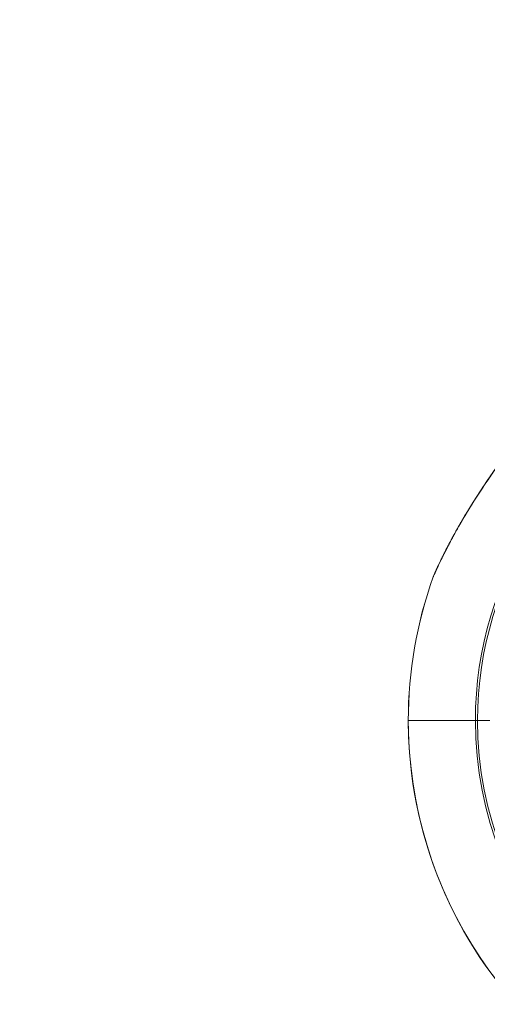
# Model space of a CAD drawing. Units: millimetres. Extents: x 73921 to 85116, y 5312 to 18929.
# Drawn here: x 77396 to 77482, y 10219 to 10401 of the extents above; entities that cross this region are included whole.
import ezdxf

# ---------------------------------------------------------------- set-up
doc = ezdxf.new("R2010")
doc.units = ezdxf.units.MM
doc.styles.get("Standard").update_dxf_attribs({"font": 'arial.ttf'})
doc.dimstyles.new('ISO-25', dxfattribs={"dimtxt": 2.5, "dimasz": 2.5, "dimexe": 1.25, "dimexo": 0.625, "dimtad": 1, "dimtxsty": 'Standard', "dimcen": 2.5, "dimadec": 0, "dimazin": 0, "dimtfac": 1, "dimtmove": 0, "dimatfit": 3, "dimfxl": 1, "dimarcsym": 0})

# ---------------------------------------------------------------- blocks, each defined once
blk = doc.blocks.new('*D5')
at = {"color": 0, "lineweight": -2, "transparency": 16777216}
for p, q in [((74412.48, 18509.06), (74291.23, 18509.06)), ((74292.48, 18389.06), (74292.48, 5431.72)), ((74412.48, 5311.72), (74291.23, 5311.72))]:
    blk.add_line(p, q, dxfattribs=at)
at = {"color": 0, "transparency": 16777216}
for points in [[(74272.48, 18389.06), (74312.48, 18389.06), (74292.48, 18509.06)], [(74272.48, 5431.72), (74312.48, 5431.72), (74292.48, 5311.72)]]:
    blk.add_solid(points, dxfattribs=at)
at = {"layer": 'Defpoints', "color": 0, "transparency": 16777216}
for p in [(81008.28, 18509.06), (74292.48, 5311.72), (77562.58, 5311.72)]:
    blk.add_point(p, dxfattribs=at)
at = {"color": 0, "transparency": 16777216, "insert": (74084.75, 11910.39), "char_height": 250, "attachment_point": 5, "rotation": 90}
blk.add_mtext('1320', dxfattribs=at)
blk = doc.blocks.new('top')
at = {"color": 0, "linetype": 'Continuous', "lineweight": 0}
for p, q in [((98115.82, 11908.2), (98115.83, 11908.2)), ((98115.82, 11908.2), (98115.83, 11908.2)), ((98128.25, 11908.2), (98115.83, 11908.2)), ((98128.25, 11908.2), (98115.83, 11908.2)), ((98128.64, 11908.2), (98128.25, 11908.2)), ((98128.25, 11908.2), (98128.64, 11908.2)), ((98128.64, 11908.2), (98130.92, 11908.2)), ((98128.64, 11908.2), (98130.92, 11908.2))]:
    blk.add_line(p, q, dxfattribs=at)
for centre, radius, start, end in [((98194.95, 11908.2), 66.7, 113.0296, 180), ((98194.95, 11908.2), 66.31, 113.0331, 180), ((98194.94, 11908.2), 79.12, 160.3372, 180), ((98194.95, 11908.2), 79.12, 160.3372, 180), ((98194.94, 11908.2), 79.12, 180, 270.0019), ((98194.95, 11908.2), 79.12, 180, 314.8534), ((98194.95, 11908.2), 66.7, 180, 353.3908), ((98194.95, 11908.2), 66.31, 180, 353.4402)]:
    blk.add_arc(centre, radius, start, end, dxfattribs=at)
blk.add_ellipse((98121.1, 11935.08), major_axis=(-0.457, 0.203), ratio=0.895298, start_param=0.000001, end_param=0.076613, dxfattribs=at)
for points, knots in [([(98120.45, 11934.86), (98120.45, 11934.86), (98120.45, 11934.86), (98120.45, 11934.86), (98120.45, 11934.86), (98120.45, 11934.86), (98120.45, 11934.86), (98120.46, 11934.89), (98120.48, 11934.92), (98120.54, 11935.07), (98120.61, 11935.23), (98120.8, 11935.66), (98120.93, 11935.95), (98121.29, 11936.74), (98121.54, 11937.26), (98122.16, 11938.55), (98122.55, 11939.34), (98123.49, 11941.17), (98124.06, 11942.22), (98125.37, 11944.57), (98126.12, 11945.86), (98127.77, 11948.57), (98128.68, 11949.98), (98130.54, 11952.79), (98131.5, 11954.19), (98133.37, 11956.81), (98134.28, 11958.05), (98135.91, 11960.21), (98136.66, 11961.17), (98137.84, 11962.68), (98138.32, 11963.28), (98138.75, 11963.82), (98138.84, 11963.93), (98138.92, 11964.02)], [1.378416, 1.378416, 1.378416, 1.378416, 1.389694, 1.389694, 1.461638, 1.461638, 1.677542, 1.677542, 2.327186, 2.327186, 3.612221, 3.612221, 5.145279, 5.145279, 7.398056, 7.398056, 10.410101, 10.410101, 14.255818, 14.255818, 18.857487, 18.857487, 23.893365, 23.893365, 28.962587, 28.962587, 33.684877, 33.684877, 37.798545, 37.798545, 41.177343, 41.177343, 42.30629, 42.30629, 42.30629, 42.30629]), ([(98139.14, 11964.29), (98139.14, 11964.29), (98139.14, 11964.29), (98139.14, 11964.29), (98139.14, 11964.29), (98139.13, 11964.27), (98139.11, 11964.25), (98139.07, 11964.2), (98139, 11964.11), (98138.9, 11963.99), (98138.8, 11963.87), (98138.68, 11963.71), (98138.53, 11963.53), (98138.38, 11963.35), (98138.22, 11963.14), (98138.04, 11962.91), (98137.85, 11962.68), (98137.65, 11962.43), (98137.45, 11962.16), (98137.03, 11961.63), (98136.58, 11961.05), (98136.1, 11960.43), (98135.86, 11960.11), (98135.61, 11959.79), (98135.36, 11959.46), (98135.12, 11959.14), (98134.87, 11958.81), (98134.62, 11958.47), (98134.11, 11957.79), (98133.6, 11957.1), (98133.09, 11956.39), (98132.58, 11955.68), (98132.06, 11954.95), (98131.55, 11954.22), (98131.04, 11953.5), (98130.54, 11952.76), (98130.04, 11952.02), (98129.05, 11950.55), (98128.09, 11949.05), (98127.16, 11947.54), (98126.22, 11946.02), (98125.35, 11944.52), (98124.53, 11943.05), (98124.12, 11942.31), (98123.73, 11941.58), (98123.35, 11940.86), (98123.16, 11940.5), (98122.97, 11940.14), (98122.79, 11939.78), (98122.61, 11939.42), (98122.43, 11939.07), (98122.26, 11938.73), (98121.92, 11938.04), (98121.6, 11937.38), (98121.32, 11936.78), (98121.25, 11936.63), (98121.18, 11936.48), (98121.12, 11936.34), (98121.05, 11936.2), (98120.99, 11936.06), (98120.93, 11935.93), (98120.81, 11935.67), (98120.71, 11935.43), (98120.63, 11935.25)], [0.04496924, 0.04496924, 0.04496924, 0.04496924, 0.04510605, 0.04510605, 0.04510605, 0.0457882, 0.0457882, 0.0457882, 0.04715251, 0.04715251, 0.04715251, 0.04851681, 0.04851681, 0.04851681, 0.04988111, 0.04988111, 0.04988111, 0.05124541, 0.05124541, 0.05124541, 0.05397402, 0.05397402, 0.05397402, 0.05533832, 0.05533832, 0.05533832, 0.05670262, 0.05670262, 0.05670262, 0.05943122, 0.05943122, 0.05943122, 0.06215983, 0.06215983, 0.06215983, 0.06488843, 0.06488843, 0.06488843, 0.07034564, 0.07034564, 0.07034564, 0.07580285, 0.07580285, 0.07580285, 0.07853145, 0.07853145, 0.07853145, 0.07989575, 0.07989575, 0.07989575, 0.08126005, 0.08126005, 0.08126005, 0.08398866, 0.08398866, 0.08398866, 0.08467081, 0.08467081, 0.08467081, 0.08535296, 0.08535296, 0.08535296, 0.08671726, 0.08671726, 0.08671726, 0.08671726]), ([(98120.64, 11935.28), (98120.74, 11935.51), (98120.88, 11935.82), (98121.22, 11936.58), (98121.45, 11937.05), (98122.02, 11938.25), (98122.39, 11939.01), (98123.28, 11940.76), (98123.83, 11941.79), (98125.08, 11944.06), (98125.81, 11945.33), (98127.42, 11948), (98128.31, 11949.41), (98130.16, 11952.22), (98131.12, 11953.63), (98133, 11956.29), (98133.92, 11957.56), (98135.6, 11959.8), (98136.38, 11960.81), (98137.63, 11962.41), (98138.15, 11963.06), (98138.66, 11963.7), (98138.79, 11963.86), (98138.96, 11964.07), (98139.01, 11964.13), (98139.07, 11964.2), (98139.08, 11964.22), (98139.1, 11964.24), (98139.1, 11964.24), (98139.1, 11964.25), (98139.11, 11964.25), (98139.11, 11964.25), (98139.11, 11964.25), (98139.11, 11964.25), (98139.11, 11964.25), (98139.11, 11964.25), (98139.11, 11964.25), (98139.11, 11964.25)], [0, 0, 0, 0, 1.686316, 1.686316, 3.761586, 3.761586, 6.682896, 6.682896, 10.412205, 10.412205, 14.924993, 14.924993, 19.93058, 19.93058, 25.009312, 25.009312, 29.800749, 29.800749, 34.011447, 34.011447, 37.48756, 37.48756, 38.852685, 38.852685, 39.87829, 39.87829, 40.40019, 40.40019, 40.660612, 40.660612, 40.789864, 40.789864, 40.853912, 40.853912, 40.88563, 40.88563, 40.890535, 40.890535, 40.890535, 40.890535]), ([(98121.36, 11936.87), (98121.5, 11937.17), (98121.65, 11937.49), (98122.17, 11938.55), (98122.56, 11939.34), (98123.5, 11941.17), (98124.06, 11942.22), (98125.37, 11944.57), (98126.13, 11945.86), (98127.78, 11948.57), (98128.68, 11949.98), (98130.54, 11952.79), (98131.51, 11954.19), (98132.91, 11956.16), (98133.35, 11956.77), (98133.79, 11957.37)], [6.071077, 6.071077, 6.071077, 6.071077, 7.398052, 7.398052, 10.410099, 10.410099, 14.255817, 14.255817, 18.857486, 18.857486, 23.893364, 23.893364, 28.962586, 28.962586, 31.262592, 31.262592, 31.262592, 31.262592]), ([(98123.24, 11940.67), (98123.11, 11940.42), (98122.98, 11940.17), (98122.86, 11939.93), (98122.49, 11939.22), (98122.15, 11938.52), (98121.83, 11937.86), (98121.67, 11937.53), (98121.52, 11937.2), (98121.37, 11936.9), (98121.23, 11936.59), (98121.1, 11936.3), (98120.97, 11936.03), (98120.85, 11935.77), (98120.74, 11935.52), (98120.66, 11935.33), (98120.61, 11935.23), (98120.57, 11935.14), (98120.54, 11935.07), (98120.51, 11935), (98120.48, 11934.94), (98120.47, 11934.9), (98120.45, 11934.86), (98120.44, 11934.83), (98120.43, 11934.83), (98120.43, 11934.82), (98120.43, 11934.82), (98120.43, 11934.82)], [0.076335296, 0.076335296, 0.076335296, 0.076335296, 0.077272322, 0.077272322, 0.077272322, 0.080011538, 0.080011538, 0.080011538, 0.081381146, 0.081381146, 0.081381146, 0.082750754, 0.082750754, 0.082750754, 0.084120362, 0.084120362, 0.084120362, 0.084805166, 0.084805166, 0.084805166, 0.08548997, 0.08548997, 0.08548997, 0.086174774, 0.086174774, 0.086174774, 0.086276076, 0.086276076, 0.086276076, 0.086276076]), ([(98120.44, 11934.82), (98120.44, 11934.83), (98120.44, 11934.84), (98120.45, 11934.84), (98120.45, 11934.85), (98120.45, 11934.85), (98120.45, 11934.85), (98120.45, 11934.85), (98120.45, 11934.85), (98120.45, 11934.85), (98120.45, 11934.85), (98120.45, 11934.85), (98120.45, 11934.85), (98120.45, 11934.86), (98120.45, 11934.86), (98120.45, 11934.86), (98120.45, 11934.86), (98120.45, 11934.86), (98120.45, 11934.86), (98120.45, 11934.86), (98120.45, 11934.86), (98120.45, 11934.86), (98120.45, 11934.86), (98120.46, 11934.89), (98120.48, 11934.92), (98120.53, 11935.04), (98120.58, 11935.15), (98120.64, 11935.28)], [0.000122, 0.000122, 0.000122, 0.000122, 0.019439, 0.019439, 0.026733, 0.026733, 0.029304, 0.029304, 0.031266, 0.031266, 0.032244, 0.032244, 0.034222, 0.034222, 0.042155, 0.042155, 0.04993, 0.04993, 0.073252, 0.073252, 0.143218, 0.143218, 0.353183, 0.353183, 0.984884, 0.984884, 1.961044, 1.961044, 1.961044, 1.961044]), ([(98120.63, 11935.25), (98120.54, 11935.06), (98120.48, 11934.93), (98120.46, 11934.86), (98120.44, 11934.84), (98120.44, 11934.82), (98120.44, 11934.82)], [0.08671726, 0.08671726, 0.08671726, 0.08671726, 0.088081105, 0.088081105, 0.088081105, 0.088659557, 0.088659557, 0.088659557, 0.088659557]), ([(98120.47, 11934.91), (98120.48, 11934.92), (98120.48, 11934.94), (98120.53, 11935.04), (98120.57, 11935.15), (98120.63, 11935.28)], [0.682114, 0.682114, 0.682114, 0.682114, 0.984884, 0.984884, 1.961044, 1.961044, 1.961044, 1.961044]), ([(98120.63, 11935.28), (98120.74, 11935.51), (98120.87, 11935.82), (98121.13, 11936.38), (98121.24, 11936.62), (98121.36, 11936.87)], [0, 0, 0, 0, 1.686316, 1.686316, 2.798066, 2.798066, 2.798066, 2.798066]), ([(98120.45, 11934.86), (98120.45, 11934.86), (98120.45, 11934.86), (98120.45, 11934.86), (98120.45, 11934.86), (98120.45, 11934.86), (98120.45, 11934.86), (98120.46, 11934.88), (98120.47, 11934.89), (98120.47, 11934.91)], [1.378411, 1.378411, 1.378411, 1.378411, 1.3896893, 1.3896893, 1.4616331, 1.4616331, 1.6775379, 1.6775379, 1.9937252, 1.9937252, 1.9937252, 1.9937252])]:
    blk.add_open_spline(points, degree=3, knots=knots, dxfattribs=at)

msp = doc.modelspace()

# ---------------------------------------------------------------- block references
msp.add_blockref('top', (-20648.02, -1636.922))

# ---------------------------------------------------------------- dimensions: what is measured, and where the dimension line sits
dim = msp.add_linear_dim(base=(74292.479, 5311.717), p1=(81008.284, 18509.058), p2=(77562.579, 5311.717), angle=90, text='1320', dimstyle='ISO-25', override={"dimtxt": 250, "dimasz": 120, "dimgap": 80, "dimfxl": 120, "dimfxlon": 1})
dim.commit()
dim.dimension.update_dxf_attribs({"geometry": '*D5', "text_midpoint": (74084.75, 11910.388)})

doc.saveas('drawing.dxf')
